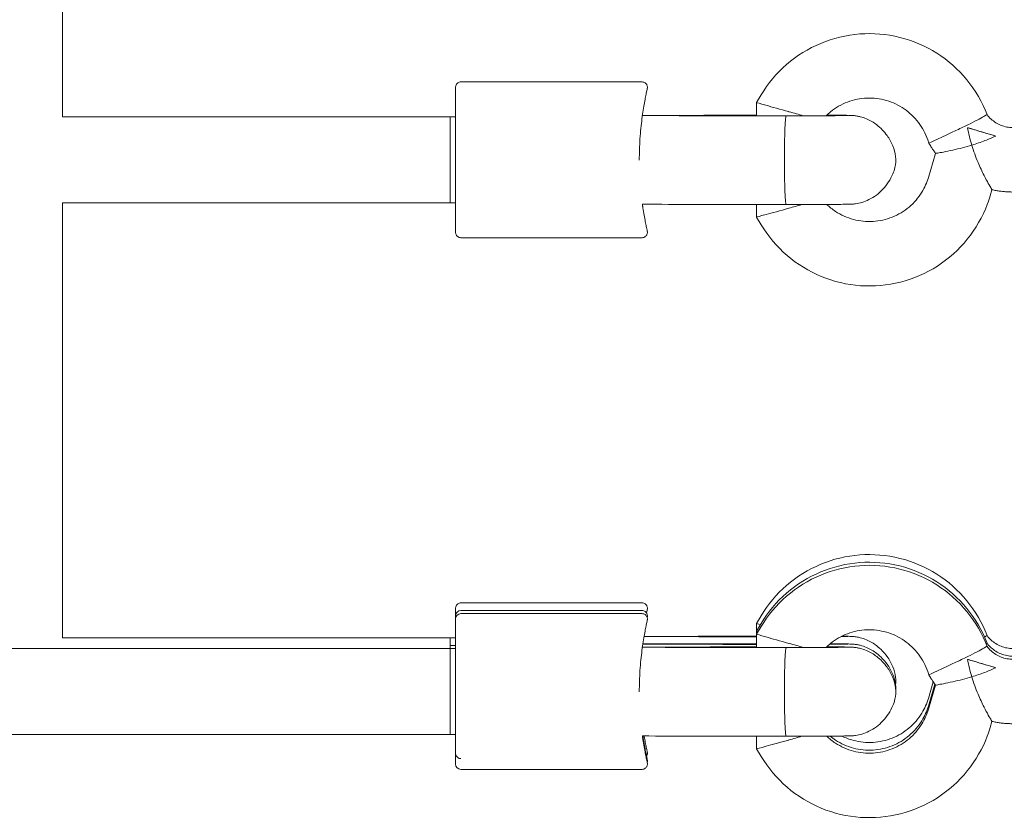
# Model space of a CAD drawing. Units: millimetres. Extents: x 944598 to 954121, y 370030 to 375647.
# Drawn here: x 951531 to 951714, y 371660 to 371809 of the extents above; entities that cross this region are included whole.
import ezdxf

# ---------------------------------------------------------------- set-up
doc = ezdxf.new("R2010")
doc.units = ezdxf.units.MM
doc.layers.add('AGROPAC_Konstruktion', color=1, linetype='Continuous', lineweight=0)

msp = doc.modelspace()

# ---------------------------------------------------------------- linework, layer by layer
at = {"layer": 'AGROPAC_Konstruktion'}
for p, q in [((951538.76, 371871.99), (951538.76, 371790.99)), ((951612.95, 371797.49), (951646.69, 371797.49)), ((951668.87, 371795.08), (951668.02, 371793.65)), ((951668.02, 371793.65), (951668.02, 371791.19)), ((951538.76, 371790.99), (951610.95, 371790.99)), ((951610.95, 371790.99), (951610.95, 371774.99)), ((951610.95, 371790.99), (951611.95, 371790.99)), ((951611.95, 371790.99), (951611.95, 371774.99)), ((951611.95, 371790.99), (951611.95, 371774.99)), ((951646.76, 371791.26), (951656.05, 371791.26)), ((951699.89, 371786.72), (951700.11, 371786.08)), ((951700.46, 371785.5), (951700.11, 371786.08)), ((951700.03, 371779.71), (951701.36, 371784.19)), ((951711.53, 371776.28), (951711.87, 371777.42)), ((951538.76, 371774.99), (951538.76, 371693.99)), ((951538.76, 371774.99), (951610.95, 371774.99)), ((951610.95, 371774.99), (951611.95, 371774.99)), ((951668.02, 371774.67), (951668.02, 371772.33)), ((951668.87, 371770.91), (951668.02, 371772.33)), ((951612.95, 371768.49), (951646.69, 371768.49)), ((951612.95, 371700.49), (951646.69, 371700.49)), ((951612.95, 371699.07), (951646.69, 371699.07)), ((951611.95, 371693.99), (951611.95, 371698.07)), ((951611.95, 371697.49), (951611.95, 371698.07)), ((951611.95, 371670.49), (951611.95, 371697.49)), ((951612.95, 371698.49), (951646.69, 371698.49)), ((951668.87, 371698.08), (951668.02, 371696.65)), ((951668.02, 371696.65), (951668.02, 371695.23)), ((951668.87, 371696.65), (951668.02, 371695.23)), ((951668.87, 371696.08), (951668.02, 371694.65)), ((951538.76, 371693.99), (951610.95, 371693.99)), ((951610.95, 371693.99), (951610.95, 371692.57)), ((951610.95, 371693.99), (951611.95, 371693.99)), ((951647.07, 371694.26), (951656.05, 371694.26)), ((951668.02, 371695.23), (951668.02, 371694.65)), ((951668.02, 371694.65), (951668.02, 371692.19)), ((951378.76, 371691.99), (951610.95, 371691.99)), ((951610.95, 371691.99), (951610.95, 371692.57)), ((951610.95, 371692.57), (951611.95, 371692.57)), ((951610.95, 371691.99), (951610.95, 371675.99)), ((951610.95, 371675.99), (951610.95, 371691.99)), ((951610.95, 371691.99), (951611.95, 371691.99)), ((951646.76, 371692.26), (951656.05, 371692.26)), ((951646.84, 371692.84), (951656.05, 371692.84)), ((951699.89, 371687.72), (951700.11, 371687.08)), ((951700.46, 371686.5), (951700.11, 371687.08)), ((951700.03, 371682.71), (951700.94, 371685.77)), ((951700.03, 371681.28), (951701.24, 371685.35)), ((951700.03, 371680.71), (951701.36, 371685.19)), ((951711.53, 371677.28), (951711.87, 371678.42)), ((951158.76, 371675.99), (951610.95, 371675.99)), ((951610.95, 371675.99), (951611.95, 371675.99)), ((951668.02, 371675.67), (951668.02, 371673.33)), ((951668.87, 371671.91), (951668.02, 371673.33)), ((951612.95, 371669.49), (951646.69, 371669.49))]:
    msp.add_line(p, q, dxfattribs=at)
for centre, start, end in [((951612.95, 371698.07), 90, 180), ((951612.95, 371697.49), 90, 180), ((951612.95, 371670.49), 180, 270)]:
    msp.add_arc(centre, 1, start, end, dxfattribs=at)
for centre, major_axis, ratio, start_param, end_param in [((951674.02, 371791.99), (-6, 1.66), 0.005352, 6.281703, 7.855465), ((951656.07, 371781.26), (-0.02, 10), 0.306017, 6.277509, 6.282654), ((951656.07, 371781.26), (-0.02, 10), 0.306017, 6.174247, 6.277509), ((951708.92, 371788.53), (-5.75, 1.72), 0.005522, 1.291717, 2.259795), ((951705.56, 371788.67), (5.46, 2.59), 0.005175, 3.141008, 4.709936), ((951674.02, 371773.99), (-6, -1.66), 0.005353, 6.281703, 7.8525), ((951674.02, 371694.99), (-6, 1.66), 0.005352, 6.281703, 6.781315), ((951656.07, 371684.26), (-0.02, 10), 0.306017, 6.277509, 6.282654), ((951656.07, 371684.26), (-0.02, 10), 0.306017, 6.174247, 6.277509), ((951674.02, 371693.57), (-6, 1.66), 0.005352, 6.281703, 6.596913), ((951674.02, 371692.99), (-6, 1.66), 0.005352, 6.281703, 7.855464), ((951656.07, 371682.84), (-0.02, 10), 0.306016, 6.277509, 6.282654), ((951656.07, 371682.26), (-0.02, 10), 0.306016, 6.277509, 6.282654), ((951656.07, 371682.84), (-0.02, 10), 0.306016, 6.174247, 6.277509), ((951656.07, 371682.26), (-0.02, 10), 0.306016, 6.174247, 6.277509), ((951708.92, 371689.53), (-5.75, 1.72), 0.005522, 1.291716, 2.259794), ((951705.56, 371689.67), (5.46, 2.59), 0.005174, 3.141008, 4.709935), ((951674.02, 371674.99), (-6, -1.66), 0.005352, 6.281703, 7.852499)]:
    msp.add_ellipse(centre, major_axis=major_axis, ratio=ratio, start_param=start_param, end_param=end_param, dxfattribs=at)
for points, knots in [([(951710.95, 371791.4), (951710.05, 371793.74), (951708.78, 371795.94), (951705.6, 371799.82), (951703.7, 371801.5), (951699.47, 371804.18), (951697.14, 371805.18), (951692.27, 371806.39), (951689.75, 371806.61), (951684.75, 371806.23), (951682.28, 371805.64), (951677.65, 371803.71), (951675.5, 371802.37), (951671.74, 371799.11), (951670.14, 371797.19), (951668.87, 371795.08)], [1.936977, 1.936977, 1.936977, 1.936977, 2.256975, 2.256975, 2.576974, 2.576974, 2.896975, 2.896975, 3.216977, 3.216977, 3.53698, 3.53698, 3.856981, 3.856981, 4.171969, 4.171969, 4.171969, 4.171969]), ([(951611.95, 371790.99), (951611.95, 371791.55), (951611.95, 371792.07), (951611.95, 371793.56), (951611.95, 371794.42), (951611.95, 371795.71), (951611.95, 371796.15), (951611.95, 371796.4), (951611.95, 371796.44), (951611.95, 371796.47), (951611.95, 371796.48), (951611.95, 371796.49), (951611.95, 371796.49), (951611.95, 371796.49), (951611.95, 371796.49), (951611.95, 371796.49), (951611.95, 371796.49), (951611.95, 371796.49), (951611.95, 371796.49), (951611.95, 371796.49), (951611.95, 371796.49), (951611.95, 371796.5), (951611.95, 371796.5), (951611.95, 371796.5), (951611.95, 371796.5), (951611.95, 371796.51), (951611.95, 371796.51), (951611.95, 371796.52), (951611.95, 371796.53), (951611.95, 371796.56), (951611.96, 371796.58), (951611.97, 371796.66), (951611.98, 371796.72), (951612.03, 371796.89), (951612.08, 371796.99), (951612.2, 371797.16), (951612.28, 371797.24), (951612.45, 371797.36), (951612.55, 371797.41), (951612.75, 371797.48), (951612.85, 371797.49), (951612.95, 371797.49)], [3.121024, 3.121024, 3.121024, 3.121024, 3.326219, 3.326219, 3.756378, 3.756378, 4.186538, 4.186538, 4.290577, 4.290577, 4.338984, 4.338984, 4.361423, 4.361423, 4.378251, 4.378251, 4.37983, 4.37983, 4.380146, 4.380146, 4.380347, 4.380347, 4.38055, 4.38055, 4.380961, 4.380961, 4.382574, 4.382574, 4.384664, 4.384664, 4.390935, 4.390935, 4.409824, 4.409824, 4.442053, 4.442053, 4.473903, 4.473903, 4.505767, 4.505767, 4.536604, 4.536604, 4.536604, 4.536604]), ([(951646.69, 371797.49), (951646.79, 371797.49), (951646.91, 371797.47), (951647.11, 371797.4), (951647.2, 371797.35), (951647.36, 371797.24), (951647.43, 371797.17), (951647.54, 371797.02), (951647.58, 371796.95), (951647.64, 371796.8), (951647.66, 371796.74), (951647.69, 371796.59), (951647.69, 371796.55), (951647.69, 371796.47), (951647.69, 371796.44), (951647.68, 371796.41), (951647.68, 371796.39), (951647.68, 371796.37), (951647.68, 371796.36), (951647.68, 371796.34), (951647.67, 371796.33), (951647.67, 371796.31), (951647.67, 371796.3), (951647.66, 371796.23), (951647.65, 371796.19), (951647.6, 371795.97), (951647.56, 371795.79), (951647.47, 371795.35), (951647.41, 371795.07), (951647.28, 371794.42), (951647.21, 371794.04), (951647.06, 371793.21), (951646.98, 371792.75), (951646.82, 371791.75), (951646.75, 371791.21), (951646.6, 371790.07), (951646.53, 371789.47), (951646.41, 371788.22), (951646.35, 371787.57), (951646.26, 371786.25), (951646.23, 371785.59), (951646.19, 371784.26), (951646.17, 371783.58), (951646.17, 371782.9)], [12.678743, 12.678743, 12.678743, 12.678743, 12.679305, 12.679305, 12.679845, 12.679845, 12.68048, 12.68048, 12.681367, 12.681367, 12.682857, 12.682857, 12.685799, 12.685799, 12.68972, 12.68972, 12.693431, 12.693431, 12.69826, 12.69826, 12.706734, 12.706734, 12.729448, 12.729448, 12.905246, 12.905246, 13.117564, 13.117564, 13.329881, 13.329881, 13.542199, 13.542199, 13.754516, 13.754516, 13.966834, 13.966834, 14.179151, 14.179151, 14.391469, 14.391469, 14.596693, 14.596693, 14.801917, 14.801917, 14.801917, 14.801917]), ([(951699.89, 371786.72), (951699.49, 371787.88), (951698.91, 371788.97), (951697.42, 371790.93), (951696.52, 371791.78), (951694.5, 371793.17), (951693.38, 371793.7), (951691.02, 371794.37), (951689.79, 371794.52), (951687.34, 371794.43), (951686.12, 371794.18), (951683.82, 371793.32), (951682.75, 371792.7), (951681.51, 371791.7), (951681.23, 371791.46), (951680.97, 371791.2)], [1.901094, 1.901094, 1.901094, 1.901094, 2.221099, 2.221099, 2.541101, 2.541101, 2.861099, 2.861099, 3.181093, 3.181093, 3.501086, 3.501086, 3.82108, 3.82108, 3.917089, 3.917089, 3.917089, 3.917089]), ([(951646.75, 371791.23), (951651.13, 371791.21), (951655.92, 371791.2), (951664.97, 371791.19), (951669.27, 371791.19), (951673.54, 371791.19)], [0.177486, 0.177486, 0.177486, 0.177486, 1.687446, 1.687446, 2.966666, 2.966666, 2.966666, 2.966666]), ([(951656.05, 371791.26), (951658.84, 371791.28), (951662.08, 371791.29), (951666.33, 371791.3), (951667.17, 371791.3), (951668.02, 371791.3)], [0.000314, 0.000314, 0.000314, 0.000314, 1.113312, 1.113312, 1.380466, 1.380466, 1.380466, 1.380466]), ([(951673.54, 371791.19), (951673.53, 371791.19), (951673.52, 371791.17), (951673.47, 371791.05), (951673.43, 371790.76), (951673.36, 371789.81), (951673.32, 371789.13), (951673.26, 371787.48), (951673.24, 371786.52), (951673.22, 371785.5)], [0.225389, 0.225389, 0.225389, 0.225389, 0.295464, 0.295464, 0.596733, 0.596733, 0.92742, 0.92742, 1.261332, 1.261332, 1.261332, 1.261332]), ([(951673.54, 371791.19), (951674.67, 371791.19), (951675.84, 371791.19), (951678.05, 371791.19), (951679.13, 371791.19), (951681.06, 371791.2), (951681.95, 371791.2), (951683.42, 371791.21), (951684.03, 371791.22), (951684.65, 371791.23), (951684.81, 371791.23), (951684.98, 371791.23), (951685.03, 371791.23), (951685.03, 371791.23)], [0, 0, 0, 0, 0.342333, 0.342333, 0.678509, 0.678509, 1.014277, 1.014277, 1.347435, 1.347435, 1.505674, 1.505674, 1.609843, 1.609843, 1.609843, 1.609843]), ([(951674.02, 371791.96), (951674.03, 371791.95), (951674.05, 371791.95), (951674.52, 371791.82), (951674.98, 371791.69), (951675.86, 371791.43), (951676.27, 371791.31), (951676.68, 371791.19), (951676.68, 371791.19), (951676.69, 371791.19)], [-1.9290802, -1.9290802, -1.9290802, -1.9290802, -1.9244491, -1.9244491, -1.7810301, -1.7810301, -1.6431751, -1.6431751, -1.6414036, -1.6414036, -1.6414036, -1.6414036]), ([(951681.07, 371791.3), (951681.77, 371791.29), (951682.42, 371791.29), (951683.73, 371791.28), (951684.34, 371791.28), (951685.03, 371791.27), (951685.23, 371791.26), (951685.54, 371791.25), (951685.65, 371791.25), (951685.93, 371791.23), (951685.99, 371791.23), (951686.15, 371791.22), (951686.27, 371791.21), (951686.5, 371791.18), (951686.62, 371791.16), (951686.93, 371791.1), (951687.13, 371791.06), (951687.72, 371790.91), (951688.11, 371790.78), (951689.18, 371790.33), (951689.83, 371789.95), (951691.14, 371788.93), (951691.79, 371788.26), (951692.75, 371786.92), (951693.12, 371786.28), (951693.41, 371785.6)], [1.117315, 1.117315, 1.117315, 1.117315, 1.375883, 1.375883, 1.721666, 1.721666, 1.902414, 1.902414, 2.037952, 2.037952, 2.065992, 2.065992, 2.107906, 2.107906, 2.145052, 2.145052, 2.206159, 2.206159, 2.329922, 2.329922, 2.553408, 2.553408, 2.827653, 2.827653, 3.047551, 3.047551, 3.047551, 3.047551]), ([(951710.95, 371791.4), (951710.95, 371791.4), (951710.95, 371791.4), (951710.95, 371791.4), (951710.82, 371791.32), (951710.31, 371791.04), (951709.93, 371790.83), (951708.98, 371790.33), (951708.42, 371790.03), (951707.44, 371789.54), (951707.09, 371789.37), (951706.36, 371789.01), (951706, 371788.84), (951705.6, 371788.65), (951705.58, 371788.64), (951705.56, 371788.63)], [0.9401766, 0.9401766, 0.9401766, 0.9401766, 0.9414144, 0.9414144, 1.1729703, 1.1729703, 1.4034021, 1.4034021, 1.6351389, 1.6351389, 1.7598692, 1.7598692, 1.8828287, 1.8828287, 1.8897726, 1.8897726, 1.8897726, 1.8897726]), ([(951715.76, 371788.99), (951715.39, 371788.99), (951715.02, 371789.03), (951714.28, 371789.16), (951713.93, 371789.27), (951713.23, 371789.54), (951712.9, 371789.7), (951712.27, 371790.1), (951711.97, 371790.32), (951711.42, 371790.83), (951711.17, 371791.11), (951710.95, 371791.4)], [6.2831853, 6.2831853, 6.2831853, 6.2831853, 6.4691297, 6.4691297, 6.6550742, 6.6550742, 6.8410186, 6.8410186, 7.026963, 7.026963, 7.2129005, 7.2129005, 7.2129005, 7.2129005]), ([(951708.1, 371785.72), (951708.09, 371785.73), (951708.09, 371785.73), (951707.77, 371786.81), (951707.51, 371787.89), (951707.33, 371788.97)], [-0.66057, -0.66057, -0.66057, -0.66057, -0.659188, -0.659188, -0.3314368, -0.3314368, -0.3314368, -0.3314368]), ([(951707.33, 371788.97), (951707.55, 371788.91), (951707.76, 371788.85), (951708.82, 371788.53), (951709.74, 371788.26), (951711.31, 371787.79), (951711.95, 371787.6), (951712.57, 371787.42)], [-0.6132773, -0.6132773, -0.6132773, -0.6132773, -0.5490179, -0.5490179, -0.274509, -0.274509, -0.0879588, -0.0879588, -0.0879588, -0.0879588]), ([(951712.57, 371787.42), (951711.98, 371787.13), (951711.3, 371786.84), (951709.78, 371786.26), (951708.95, 371785.98), (951708.11, 371785.73), (951708.1, 371785.73), (951708.1, 371785.72)], [-0.5094307, -0.5094307, -0.5094307, -0.5094307, -0.2623075, -0.2623075, 0, 0, 0.0019138, 0.0019138, 0.0019138, 0.0019138]), ([(951673.22, 371785.5), (951673.21, 371784.74), (951673.2, 371783.93), (951673.2, 371782.62), (951673.2, 371782.13), (951673.21, 371781.18), (951673.21, 371780.71), (951673.22, 371780.27)], [0, 0, 0, 0, 0.2464444, 0.2464444, 0.3920056, 0.3920056, 0.5375612, 0.5375612, 0.5375612, 0.5375612]), ([(951693.41, 371785.6), (951693.68, 371784.98), (951693.85, 371784.3), (951693.98, 371782.93), (951693.94, 371782.22), (951693.7, 371781.14), (951693.57, 371780.75), (951693.41, 371780.38)], [0, 0, 0, 0, 0.2053044, 0.2053044, 0.4131095, 0.4131095, 0.5356365, 0.5356365, 0.5356365, 0.5356365]), ([(951701.36, 371784.19), (951701.3, 371784.27), (951701.24, 371784.36), (951701.11, 371784.53), (951701.05, 371784.61), (951700.93, 371784.79), (951700.87, 371784.88), (951700.75, 371785.05), (951700.69, 371785.14), (951700.58, 371785.32), (951700.52, 371785.41), (951700.46, 371785.5)], [0.92682388, 0.92682388, 0.92682388, 0.92682388, 0.94455322, 0.94455322, 0.96228256, 0.96228256, 0.98001191, 0.98001191, 0.99774125, 0.99774125, 1.01547059, 1.01547059, 1.01547059, 1.01547059]), ([(951701.36, 371784.19), (951701.37, 371784.18), (951701.5, 371784.2), (951702.01, 371784.29), (951702.38, 371784.35), (951703.34, 371784.54), (951703.94, 371784.66), (951705.16, 371784.94), (951705.77, 371785.08), (951706.95, 371785.39), (951707.52, 371785.55), (951708.08, 371785.72), (951708.09, 371785.72), (951708.1, 371785.72)], [-1.019267, -1.019267, -1.019267, -1.019267, -0.812081, -0.812081, -0.601271, -0.601271, -0.375665, -0.375665, -0.175443, -0.175443, 0, 0, 0.001917, 0.001917, 0.001917, 0.001917]), ([(951708.1, 371785.72), (951708.1, 371785.72), (951708.1, 371785.71), (951708.43, 371784.61), (951708.84, 371783.52), (951709.63, 371781.64), (951710.02, 371780.82), (951710.68, 371779.53), (951710.95, 371779.02), (951711.42, 371778.18), (951711.61, 371777.85), (951711.82, 371777.5), (951711.87, 371777.42), (951711.87, 371777.42)], [-2.455212, -2.455212, -2.455212, -2.455212, -2.453792, -2.453792, -2.107758, -2.107758, -1.8196, -1.8196, -1.600891, -1.600891, -1.387637, -1.387637, -1.230329, -1.230329, -1.230329, -1.230329]), ([(951673.22, 371780.27), (951673.24, 371779.06), (951673.27, 371777.96), (951673.34, 371776.25), (951673.38, 371775.61), (951673.45, 371774.91), (951673.48, 371774.73), (951673.52, 371774.68), (951673.53, 371774.67), (951673.53, 371774.67)], [0, 0, 0, 0, 0.396398, 0.396398, 0.745887, 0.745887, 0.993388, 0.993388, 1.036208, 1.036208, 1.036208, 1.036208]), ([(951693.41, 371780.38), (951692.95, 371779.33), (951692.32, 371778.34), (951690.8, 371776.72), (951689.92, 371776.05), (951688.54, 371775.37), (951688.1, 371775.19), (951687.26, 371774.94), (951686.84, 371774.85), (951686.39, 371774.79), (951686.31, 371774.78), (951686.12, 371774.76), (951686.01, 371774.75), (951685.86, 371774.74), (951685.8, 371774.74), (951685.67, 371774.73), (951685.61, 371774.73), (951685.36, 371774.72), (951685.19, 371774.72), (951684.64, 371774.71), (951684.21, 371774.7), (951682.97, 371774.69), (951682.05, 371774.69), (951680.06, 371774.68), (951679, 371774.68), (951676.79, 371774.67), (951675.63, 371774.67), (951674.17, 371774.67), (951673.85, 371774.67), (951673.53, 371774.67)], [0, 0, 0, 0, 0.343073, 0.343073, 0.664772, 0.664772, 0.805781, 0.805781, 0.929288, 0.929288, 0.954848, 0.954848, 0.9991, 0.9991, 1.035561, 1.035561, 1.09644, 1.09644, 1.278667, 1.278667, 1.553625, 1.553625, 1.936712, 1.936712, 2.283925, 2.283925, 2.62699, 2.62699, 2.722521, 2.722521, 2.722521, 2.722521]), ([(951681.08, 371774.68), (951681.58, 371774.2), (951682.13, 371773.76), (951683.75, 371772.71), (951684.88, 371772.2), (951687.25, 371771.57), (951688.49, 371771.45), (951690.93, 371771.59), (951692.14, 371771.87), (951694.42, 371772.78), (951695.49, 371773.41), (951697.36, 371774.99), (951698.17, 371775.94), (951699.33, 371777.83), (951699.74, 371778.75), (951700.03, 371779.71)], [5.520424, 5.520424, 5.520424, 5.520424, 5.703558, 5.703558, 6.023556, 6.023556, 6.34355, 6.34355, 6.663543, 6.663543, 6.983538, 6.983538, 7.303536, 7.303536, 7.564108, 7.564108, 7.564108, 7.564108]), ([(951668.87, 371770.91), (951670.16, 371768.76), (951671.8, 371766.82), (951675.6, 371763.55), (951677.76, 371762.22), (951682.39, 371760.31), (951684.86, 371759.73), (951689.86, 371759.38), (951692.39, 371759.61), (951697.25, 371760.85), (951699.58, 371761.86), (951703.8, 371764.56), (951705.69, 371766.25), (951708.84, 371770.15), (951710.11, 371772.35), (951711.19, 371775.21), (951711.37, 371775.74), (951711.53, 371776.28)], [5.252808, 5.252808, 5.252808, 5.252808, 5.572807, 5.572807, 5.892808, 5.892808, 6.212809, 6.212809, 6.532812, 6.532812, 6.852814, 6.852814, 7.172815, 7.172815, 7.492814, 7.492814, 7.564108, 7.564108, 7.564108, 7.564108]), ([(951715.76, 371776.99), (951715.5, 371776.99), (951715.24, 371777), (951714.71, 371777.02), (951714.45, 371777.04), (951713.93, 371777.08), (951713.67, 371777.11), (951713.15, 371777.18), (951712.9, 371777.22), (951712.38, 371777.31), (951712.12, 371777.36), (951711.87, 371777.42)], [6.2831853, 6.2831853, 6.2831853, 6.2831853, 6.3267647, 6.3267647, 6.3703441, 6.3703441, 6.4139235, 6.4139235, 6.4575029, 6.4575029, 6.5010823, 6.5010823, 6.5010823, 6.5010823]), ([(951612.95, 371768.49), (951612.84, 371768.49), (951612.74, 371768.51), (951612.53, 371768.58), (951612.44, 371768.63), (951612.27, 371768.76), (951612.19, 371768.84), (951612.07, 371769.01), (951612.02, 371769.11), (951611.98, 371769.26), (951611.97, 371769.31), (951611.96, 371769.39), (951611.96, 371769.42), (951611.95, 371769.45), (951611.95, 371769.46), (951611.95, 371769.48), (951611.95, 371769.48), (951611.95, 371769.49), (951611.95, 371769.49), (951611.95, 371769.49), (951611.95, 371769.49), (951611.95, 371769.49), (951611.95, 371769.49), (951611.95, 371769.49), (951611.95, 371769.49), (951611.95, 371769.49), (951611.95, 371769.49), (951611.95, 371769.49), (951611.95, 371769.49), (951611.95, 371769.49), (951611.95, 371769.49), (951611.95, 371769.5), (951611.95, 371769.5), (951611.95, 371769.53), (951611.95, 371769.57), (951611.95, 371769.82), (951611.95, 371770.21), (951611.95, 371771.37), (951611.95, 371772.2), (951611.95, 371773.74), (951611.95, 371774.34), (951611.95, 371774.99)], [0, 0, 0, 0, 0.03243, 0.03243, 0.064273, 0.064273, 0.096137, 0.096137, 0.128001, 0.128001, 0.143778, 0.143778, 0.151751, 0.151751, 0.154739, 0.154739, 0.155864, 0.155864, 0.156065, 0.156065, 0.156268, 0.156268, 0.15647, 0.15647, 0.157285, 0.157285, 0.158886, 0.158886, 0.163686, 0.163686, 0.178087, 0.178087, 0.221293, 0.221293, 0.351045, 0.351045, 0.744036, 0.744036, 1.175466, 1.175466, 1.415749, 1.415749, 1.415749, 1.415749]), ([(951646.69, 371768.49), (951646.79, 371768.49), (951646.91, 371768.51), (951647.11, 371768.58), (951647.2, 371768.63), (951647.36, 371768.75), (951647.43, 371768.82), (951647.54, 371768.96), (951647.58, 371769.03), (951647.64, 371769.18), (951647.66, 371769.25), (951647.69, 371769.39), (951647.69, 371769.44), (951647.69, 371769.52), (951647.69, 371769.54), (951647.68, 371769.58), (951647.68, 371769.59), (951647.68, 371769.61), (951647.68, 371769.62), (951647.68, 371769.64), (951647.67, 371769.65), (951647.67, 371769.67), (951647.67, 371769.68), (951647.66, 371769.75), (951647.65, 371769.8), (951647.6, 371770.02), (951647.56, 371770.19), (951647.47, 371770.64), (951647.41, 371770.91), (951647.28, 371771.56), (951647.21, 371771.94), (951647.06, 371772.78), (951646.98, 371773.24), (951646.85, 371774.04), (951646.8, 371774.37), (951646.76, 371774.71)], [8.450105, 8.450105, 8.450105, 8.450105, 8.45067, 8.45067, 8.451213, 8.451213, 8.45185, 8.45185, 8.452742, 8.452742, 8.454239, 8.454239, 8.457197, 8.457197, 8.461144, 8.461144, 8.464878, 8.464878, 8.469733, 8.469733, 8.478249, 8.478249, 8.501057, 8.501057, 8.677056, 8.677056, 8.889184, 8.889184, 9.101311, 9.101311, 9.313438, 9.313438, 9.525566, 9.525566, 9.658593, 9.658593, 9.658593, 9.658593]), ([(951673.53, 371774.67), (951667.88, 371774.67), (951662.15, 371774.68), (951653.29, 371774.69), (951649.92, 371774.7), (951646.75, 371774.71)], [0, 0, 0, 0, 1.694924, 1.694924, 2.788429, 2.788429, 2.788429, 2.788429]), ([(951646.82, 371774.2), (951646.81, 371774.24), (951646.8, 371774.3), (951646.78, 371774.47), (951646.76, 371774.58), (951646.75, 371774.71)], [0.0921213, 0.0921213, 0.0921213, 0.0921213, 0.1848806, 0.1848806, 0.2813823, 0.2813823, 0.2813823, 0.2813823]), ([(951674.02, 371773.96), (951674.03, 371773.96), (951674.04, 371773.97), (951674.87, 371774.2), (951675.68, 371774.43), (951676.44, 371774.66), (951676.46, 371774.67), (951676.48, 371774.67)], [-0.0045468, -0.0045468, -0.0045468, -0.0045468, 0, 0, 0.2531594, 0.2531594, 0.2603494, 0.2603494, 0.2603494, 0.2603494]), ([(951710.95, 371694.4), (951710.05, 371696.74), (951708.78, 371698.94), (951705.6, 371702.82), (951703.7, 371704.5), (951699.47, 371707.18), (951697.14, 371708.18), (951692.27, 371709.39), (951689.75, 371709.61), (951684.75, 371709.23), (951682.28, 371708.64), (951677.65, 371706.71), (951675.5, 371705.37), (951671.74, 371702.11), (951670.14, 371700.19), (951668.87, 371698.08)], [1.936977, 1.936977, 1.936977, 1.936977, 2.256975, 2.256975, 2.576974, 2.576974, 2.896975, 2.896975, 3.216977, 3.216977, 3.53698, 3.53698, 3.856981, 3.856981, 4.171969, 4.171969, 4.171969, 4.171969]), ([(951710.95, 371692.98), (951710.05, 371695.32), (951708.78, 371697.51), (951705.6, 371701.39), (951703.7, 371703.07), (951699.47, 371705.75), (951697.14, 371706.75), (951692.27, 371707.97), (951689.75, 371708.18), (951684.75, 371707.8), (951682.28, 371707.21), (951677.65, 371705.28), (951675.5, 371703.94), (951671.74, 371700.68), (951670.14, 371698.77), (951668.87, 371696.65)], [1.936977, 1.936977, 1.936977, 1.936977, 2.256975, 2.256975, 2.576974, 2.576974, 2.896975, 2.896975, 3.216977, 3.216977, 3.53698, 3.53698, 3.856981, 3.856981, 4.171969, 4.171969, 4.171969, 4.171969]), ([(951710.95, 371692.4), (951710.05, 371694.74), (951708.78, 371696.94), (951705.6, 371700.82), (951703.7, 371702.5), (951699.47, 371705.18), (951697.14, 371706.18), (951692.27, 371707.39), (951689.75, 371707.61), (951684.75, 371707.23), (951682.28, 371706.64), (951677.65, 371704.71), (951675.5, 371703.37), (951671.74, 371700.11), (951670.14, 371698.19), (951668.87, 371696.08)], [1.936977, 1.936977, 1.936977, 1.936977, 2.256975, 2.256975, 2.576974, 2.576974, 2.896975, 2.896975, 3.216977, 3.216977, 3.53698, 3.53698, 3.856981, 3.856981, 4.171969, 4.171969, 4.171969, 4.171969]), ([(951611.95, 371693.99), (951611.95, 371694.55), (951611.95, 371695.07), (951611.95, 371696.56), (951611.95, 371697.42), (951611.95, 371698.71), (951611.95, 371699.15), (951611.95, 371699.4), (951611.95, 371699.44), (951611.95, 371699.47), (951611.95, 371699.48), (951611.95, 371699.49), (951611.95, 371699.49), (951611.95, 371699.49), (951611.95, 371699.49), (951611.95, 371699.49), (951611.95, 371699.49), (951611.95, 371699.49), (951611.95, 371699.49), (951611.95, 371699.49), (951611.95, 371699.49), (951611.95, 371699.5), (951611.95, 371699.5), (951611.95, 371699.5), (951611.95, 371699.5), (951611.95, 371699.51), (951611.95, 371699.51), (951611.95, 371699.52), (951611.95, 371699.53), (951611.95, 371699.56), (951611.96, 371699.58), (951611.97, 371699.66), (951611.98, 371699.72), (951612.03, 371699.89), (951612.08, 371699.99), (951612.2, 371700.16), (951612.28, 371700.24), (951612.45, 371700.36), (951612.55, 371700.41), (951612.75, 371700.48), (951612.85, 371700.49), (951612.95, 371700.49)], [3.121024, 3.121024, 3.121024, 3.121024, 3.326219, 3.326219, 3.756378, 3.756378, 4.186538, 4.186538, 4.290577, 4.290577, 4.338984, 4.338984, 4.361423, 4.361423, 4.378251, 4.378251, 4.37983, 4.37983, 4.380146, 4.380146, 4.380347, 4.380347, 4.38055, 4.38055, 4.380961, 4.380961, 4.382574, 4.382574, 4.384664, 4.384664, 4.390935, 4.390935, 4.409824, 4.409824, 4.442053, 4.442053, 4.473903, 4.473903, 4.505767, 4.505767, 4.536604, 4.536604, 4.536604, 4.536604]), ([(951646.69, 371700.49), (951646.79, 371700.49), (951646.91, 371700.47), (951647.11, 371700.4), (951647.2, 371700.35), (951647.36, 371700.24), (951647.43, 371700.17), (951647.54, 371700.02), (951647.58, 371699.95), (951647.64, 371699.8), (951647.66, 371699.74), (951647.69, 371699.59), (951647.69, 371699.55), (951647.69, 371699.47), (951647.69, 371699.44), (951647.68, 371699.41), (951647.68, 371699.39), (951647.68, 371699.37), (951647.68, 371699.36), (951647.68, 371699.34), (951647.67, 371699.33), (951647.67, 371699.31), (951647.67, 371699.3), (951647.66, 371699.23), (951647.65, 371699.19), (951647.6, 371698.98), (951647.57, 371698.82), (951647.52, 371698.62)], [12.678743, 12.678743, 12.678743, 12.678743, 12.6793047, 12.6793047, 12.6798453, 12.6798453, 12.6804797, 12.6804797, 12.6813668, 12.6813668, 12.6828568, 12.6828568, 12.6857986, 12.6857986, 12.6897199, 12.6897199, 12.6934312, 12.6934312, 12.69826, 12.69826, 12.7067341, 12.7067341, 12.7294483, 12.7294483, 12.9052464, 12.9052464, 13.102887, 13.102887, 13.102887, 13.102887]), ([(951646.69, 371699.07), (951646.79, 371699.07), (951646.91, 371699.05), (951647.11, 371698.98), (951647.2, 371698.93), (951647.36, 371698.81), (951647.43, 371698.74), (951647.54, 371698.6), (951647.58, 371698.53), (951647.64, 371698.37), (951647.66, 371698.31), (951647.69, 371698.17), (951647.69, 371698.12), (951647.69, 371698.04), (951647.69, 371698.02), (951647.68, 371697.98), (951647.68, 371697.97), (951647.68, 371697.95), (951647.68, 371697.94), (951647.68, 371697.92), (951647.67, 371697.91), (951647.67, 371697.88), (951647.67, 371697.88), (951647.66, 371697.84), (951647.66, 371697.81), (951647.65, 371697.77)], [12.678743, 12.678743, 12.678743, 12.678743, 12.6793042, 12.6793042, 12.6798443, 12.6798443, 12.6804782, 12.6804782, 12.6813645, 12.6813645, 12.6828533, 12.6828533, 12.6857929, 12.6857929, 12.6897131, 12.6897131, 12.6934225, 12.6934225, 12.698248, 12.698248, 12.7067148, 12.7067148, 12.7294016, 12.7294016, 12.82496, 12.82496, 12.82496, 12.82496]), ([(951646.69, 371698.49), (951646.79, 371698.49), (951646.91, 371698.47), (951647.11, 371698.4), (951647.2, 371698.35), (951647.36, 371698.24), (951647.43, 371698.17), (951647.54, 371698.02), (951647.58, 371697.95), (951647.64, 371697.8), (951647.66, 371697.74), (951647.69, 371697.59), (951647.69, 371697.55), (951647.69, 371697.47), (951647.69, 371697.44), (951647.68, 371697.41), (951647.68, 371697.39), (951647.68, 371697.37), (951647.68, 371697.36), (951647.68, 371697.34), (951647.67, 371697.33), (951647.67, 371697.31), (951647.67, 371697.3), (951647.66, 371697.23), (951647.65, 371697.19), (951647.6, 371696.97), (951647.56, 371696.8), (951647.47, 371696.35), (951647.41, 371696.07), (951647.28, 371695.42), (951647.21, 371695.04), (951647.06, 371694.21), (951646.98, 371693.76), (951646.82, 371692.76), (951646.75, 371692.22), (951646.6, 371691.08), (951646.53, 371690.49), (951646.41, 371689.23), (951646.35, 371688.58), (951646.26, 371687.26), (951646.23, 371686.6), (951646.19, 371685.27), (951646.17, 371684.59), (951646.17, 371683.91)], [12.678743, 12.678743, 12.678743, 12.678743, 12.679304, 12.679304, 12.679844, 12.679844, 12.680478, 12.680478, 12.681364, 12.681364, 12.682853, 12.682853, 12.685793, 12.685793, 12.689713, 12.689713, 12.693423, 12.693423, 12.698248, 12.698248, 12.706715, 12.706715, 12.729402, 12.729402, 12.90473, 12.90473, 13.116928, 13.116928, 13.329126, 13.329126, 13.541324, 13.541324, 13.753522, 13.753522, 13.96572, 13.96572, 14.177917, 14.177917, 14.390115, 14.390115, 14.595418, 14.595418, 14.800721, 14.800721, 14.800721, 14.800721]), ([(951699.89, 371687.72), (951699.49, 371688.88), (951698.91, 371689.97), (951697.42, 371691.93), (951696.52, 371692.78), (951694.5, 371694.17), (951693.38, 371694.7), (951691.02, 371695.37), (951689.79, 371695.52), (951687.34, 371695.43), (951686.12, 371695.18), (951683.82, 371694.32), (951682.75, 371693.7), (951681.51, 371692.7), (951681.23, 371692.46), (951680.97, 371692.2)], [1.901094, 1.901094, 1.901094, 1.901094, 2.221099, 2.221099, 2.541101, 2.541101, 2.861099, 2.861099, 3.181093, 3.181093, 3.501086, 3.501086, 3.82108, 3.82108, 3.917089, 3.917089, 3.917089, 3.917089]), ([(951647.06, 371694.23), (951651.35, 371694.21), (951656.03, 371694.2), (951663.18, 371694.19), (951665.59, 371694.19), (951668.02, 371694.19)], [0.213233, 0.213233, 0.213233, 0.213233, 1.687446, 1.687446, 2.41519, 2.41519, 2.41519, 2.41519]), ([(951656.05, 371694.26), (951658.84, 371694.28), (951662.08, 371694.29), (951666.33, 371694.3), (951667.17, 371694.3), (951668.02, 371694.3)], [0.000314, 0.000314, 0.000314, 0.000314, 1.113312, 1.113312, 1.380466, 1.380466, 1.380466, 1.380466]), ([(951683.77, 371694.22), (951684.03, 371694.22), (951684.26, 371694.22), (951684.65, 371694.23), (951684.81, 371694.23), (951684.98, 371694.23), (951685.03, 371694.23), (951685.03, 371694.23)], [1.1961259, 1.1961259, 1.1961259, 1.1961259, 1.3474353, 1.3474353, 1.5056745, 1.5056745, 1.6098433, 1.6098433, 1.6098433, 1.6098433]), ([(951683.89, 371694.28), (951684.24, 371694.28), (951684.54, 371694.27), (951685.03, 371694.27), (951685.23, 371694.26), (951685.54, 371694.25), (951685.65, 371694.25), (951685.93, 371694.23), (951685.99, 371694.23), (951686.15, 371694.22), (951686.27, 371694.21), (951686.5, 371694.18), (951686.62, 371694.16), (951686.93, 371694.1), (951687.13, 371694.06), (951687.72, 371693.91), (951688.11, 371693.78), (951689.18, 371693.33), (951689.83, 371692.95), (951691.14, 371691.93), (951691.79, 371691.26), (951692.75, 371689.92), (951693.12, 371689.28), (951693.41, 371688.6)], [1.528949, 1.528949, 1.528949, 1.528949, 1.721666, 1.721666, 1.902414, 1.902414, 2.037952, 2.037952, 2.065992, 2.065992, 2.107906, 2.107906, 2.145052, 2.145052, 2.206159, 2.206159, 2.329922, 2.329922, 2.553408, 2.553408, 2.827653, 2.827653, 3.047551, 3.047551, 3.047551, 3.047551]), ([(951710.95, 371694.4), (951710.95, 371694.4), (951710.95, 371694.4), (951710.95, 371694.4), (951710.82, 371694.32), (951710.54, 371694.16), (951710.51, 371694.15), (951710.47, 371694.13)], [0.9401766, 0.9401766, 0.9401766, 0.9401766, 0.9414144, 0.9414144, 1.1729703, 1.1729703, 1.1984605, 1.1984605, 1.1984605, 1.1984605]), ([(951715.76, 371691.99), (951715.39, 371691.99), (951715.02, 371692.03), (951714.28, 371692.16), (951713.93, 371692.27), (951713.23, 371692.54), (951712.9, 371692.7), (951712.27, 371693.1), (951711.97, 371693.32), (951711.42, 371693.83), (951711.17, 371694.11), (951710.95, 371694.4)], [6.2831853, 6.2831853, 6.2831853, 6.2831853, 6.4691297, 6.4691297, 6.6550742, 6.6550742, 6.8410186, 6.8410186, 7.026963, 7.026963, 7.2129005, 7.2129005, 7.2129005, 7.2129005]), ([(951646.75, 371692.23), (951651.13, 371692.21), (951655.92, 371692.2), (951664.97, 371692.19), (951669.27, 371692.19), (951673.54, 371692.19)], [0.177485, 0.177485, 0.177485, 0.177485, 1.687446, 1.687446, 2.966666, 2.966666, 2.966666, 2.966666]), ([(951646.83, 371692.8), (951651.19, 371692.79), (951655.95, 371692.78), (951663.18, 371692.77), (951665.59, 371692.76), (951668.02, 371692.76)], [0.186978, 0.186978, 0.186978, 0.186978, 1.687446, 1.687446, 2.415192, 2.415192, 2.415192, 2.415192]), ([(951656.05, 371692.84), (951658.84, 371692.85), (951662.08, 371692.86), (951666.33, 371692.87), (951667.17, 371692.87), (951668.02, 371692.87)], [0.000314, 0.000314, 0.000314, 0.000314, 1.113312, 1.113312, 1.380465, 1.380465, 1.380465, 1.380465]), ([(951656.05, 371692.26), (951658.84, 371692.28), (951662.08, 371692.29), (951666.33, 371692.3), (951667.17, 371692.3), (951668.02, 371692.3)], [0.000314, 0.000314, 0.000314, 0.000314, 1.113312, 1.113312, 1.380465, 1.380465, 1.380465, 1.380465]), ([(951673.54, 371692.19), (951673.53, 371692.19), (951673.52, 371692.17), (951673.47, 371692.05), (951673.43, 371691.76), (951673.36, 371690.81), (951673.32, 371690.13), (951673.26, 371688.48), (951673.24, 371687.52), (951673.22, 371686.5)], [0.225389, 0.225389, 0.225389, 0.225389, 0.295464, 0.295464, 0.596733, 0.596733, 0.92742, 0.92742, 1.261332, 1.261332, 1.261332, 1.261332]), ([(951673.54, 371692.19), (951674.67, 371692.19), (951675.84, 371692.19), (951678.05, 371692.19), (951679.13, 371692.19), (951681.06, 371692.2), (951681.95, 371692.2), (951683.42, 371692.21), (951684.03, 371692.22), (951684.65, 371692.23), (951684.81, 371692.23), (951684.98, 371692.23), (951685.03, 371692.23), (951685.03, 371692.23)], [0, 0, 0, 0, 0.342333, 0.342333, 0.678509, 0.678509, 1.014277, 1.014277, 1.347435, 1.347435, 1.505675, 1.505675, 1.609845, 1.609845, 1.609845, 1.609845]), ([(951674.02, 371692.96), (951674.03, 371692.95), (951674.05, 371692.95), (951674.52, 371692.82), (951674.98, 371692.69), (951675.86, 371692.43), (951676.27, 371692.31), (951676.68, 371692.19), (951676.68, 371692.19), (951676.69, 371692.19)], [-1.9290802, -1.9290802, -1.9290802, -1.9290802, -1.9244491, -1.9244491, -1.7810301, -1.7810301, -1.6431751, -1.6431751, -1.6414036, -1.6414036, -1.6414036, -1.6414036]), ([(951681.07, 371692.3), (951681.77, 371692.29), (951682.42, 371692.29), (951683.73, 371692.28), (951684.34, 371692.28), (951685.03, 371692.27), (951685.23, 371692.26), (951685.54, 371692.25), (951685.65, 371692.25), (951685.93, 371692.23), (951685.99, 371692.23), (951686.15, 371692.22), (951686.27, 371692.21), (951686.5, 371692.18), (951686.62, 371692.16), (951686.93, 371692.1), (951687.13, 371692.06), (951687.72, 371691.91), (951688.11, 371691.78), (951689.18, 371691.33), (951689.83, 371690.95), (951691.14, 371689.93), (951691.79, 371689.26), (951692.75, 371687.92), (951693.12, 371687.28), (951693.41, 371686.6)], [1.117314, 1.117314, 1.117314, 1.117314, 1.375883, 1.375883, 1.721666, 1.721666, 1.902414, 1.902414, 2.037953, 2.037953, 2.065991, 2.065991, 2.107905, 2.107905, 2.145051, 2.145051, 2.206158, 2.206158, 2.329921, 2.329921, 2.553408, 2.553408, 2.827653, 2.827653, 3.047549, 3.047549, 3.047549, 3.047549]), ([(951681.6, 371692.78), (951681.99, 371692.78), (951682.36, 371692.78), (951683.42, 371692.79), (951684.03, 371692.79), (951684.65, 371692.8), (951684.81, 371692.8), (951684.98, 371692.81), (951685.03, 371692.81), (951685.03, 371692.81)], [0.8628009, 0.8628009, 0.8628009, 0.8628009, 1.0142767, 1.0142767, 1.3474353, 1.3474353, 1.5056745, 1.5056745, 1.6098445, 1.6098445, 1.6098445, 1.6098445]), ([(951681.72, 371692.87), (951682.17, 371692.87), (951682.6, 371692.86), (951683.73, 371692.86), (951684.34, 371692.85), (951685.03, 371692.84), (951685.23, 371692.84), (951685.54, 371692.83), (951685.65, 371692.83), (951685.93, 371692.81), (951685.99, 371692.81), (951686.15, 371692.79), (951686.27, 371692.78), (951686.5, 371692.75), (951686.62, 371692.73), (951686.93, 371692.68), (951687.13, 371692.64), (951687.72, 371692.49), (951688.11, 371692.36), (951689.18, 371691.91), (951689.83, 371691.52), (951691.14, 371690.51), (951691.79, 371689.83), (951692.75, 371688.5), (951693.12, 371687.85), (951693.41, 371687.18)], [1.198568, 1.198568, 1.198568, 1.198568, 1.375883, 1.375883, 1.721666, 1.721666, 1.902414, 1.902414, 2.037953, 2.037953, 2.065991, 2.065991, 2.107905, 2.107905, 2.145051, 2.145051, 2.206158, 2.206158, 2.329921, 2.329921, 2.553408, 2.553408, 2.827653, 2.827653, 3.047549, 3.047549, 3.047549, 3.047549]), ([(951710.95, 371692.4), (951710.95, 371692.4), (951710.95, 371692.4), (951710.95, 371692.4), (951710.82, 371692.32), (951710.31, 371692.04), (951709.93, 371691.83), (951708.98, 371691.33), (951708.42, 371691.03), (951707.44, 371690.54), (951707.09, 371690.37), (951706.36, 371690.01), (951706, 371689.84), (951705.6, 371689.65), (951705.58, 371689.64), (951705.56, 371689.63)], [0.940176, 0.940176, 0.940176, 0.940176, 0.9414144, 0.9414144, 1.1729703, 1.1729703, 1.4034021, 1.4034021, 1.6351389, 1.6351389, 1.7598692, 1.7598692, 1.8828287, 1.8828287, 1.8897726, 1.8897726, 1.8897726, 1.8897726]), ([(951710.95, 371692.98), (951710.95, 371692.98), (951710.95, 371692.98), (951710.95, 371692.97), (951710.89, 371692.94), (951710.77, 371692.87)], [0.940176, 0.940176, 0.940176, 0.940176, 0.9414144, 0.9414144, 1.1004322, 1.1004322, 1.1004322, 1.1004322]), ([(951715.76, 371690.57), (951715.39, 371690.57), (951715.02, 371690.6), (951714.28, 371690.74), (951713.93, 371690.84), (951713.23, 371691.11), (951712.9, 371691.28), (951712.27, 371691.67), (951711.97, 371691.9), (951711.42, 371692.4), (951711.17, 371692.68), (951710.95, 371692.98)], [6.2831853, 6.2831853, 6.2831853, 6.2831853, 6.4691297, 6.4691297, 6.6550742, 6.6550742, 6.8410186, 6.8410186, 7.026963, 7.026963, 7.2129005, 7.2129005, 7.2129005, 7.2129005]), ([(951715.76, 371689.99), (951715.39, 371689.99), (951715.02, 371690.03), (951714.28, 371690.16), (951713.93, 371690.27), (951713.23, 371690.54), (951712.9, 371690.7), (951712.27, 371691.1), (951711.97, 371691.32), (951711.42, 371691.83), (951711.17, 371692.11), (951710.95, 371692.4)], [6.2831853, 6.2831853, 6.2831853, 6.2831853, 6.4691297, 6.4691297, 6.6550742, 6.6550742, 6.8410186, 6.8410186, 7.026963, 7.026963, 7.2129005, 7.2129005, 7.2129005, 7.2129005]), ([(951708.1, 371686.72), (951708.09, 371686.73), (951708.09, 371686.73), (951707.77, 371687.81), (951707.51, 371688.89), (951707.33, 371689.97)], [-0.66057, -0.66057, -0.66057, -0.66057, -0.659188, -0.659188, -0.3314368, -0.3314368, -0.3314368, -0.3314368]), ([(951707.33, 371689.97), (951707.55, 371689.91), (951707.76, 371689.85), (951708.82, 371689.53), (951709.74, 371689.26), (951711.31, 371688.79), (951711.95, 371688.6), (951712.57, 371688.42)], [-0.6132773, -0.6132773, -0.6132773, -0.6132773, -0.5490179, -0.5490179, -0.274509, -0.274509, -0.0879588, -0.0879588, -0.0879588, -0.0879588]), ([(951693.41, 371688.6), (951693.68, 371687.98), (951693.85, 371687.3), (951693.96, 371686.17), (951693.96, 371685.72), (951693.91, 371685.28)], [0, 0, 0, 0, 0.2053044, 0.2053044, 0.3385695, 0.3385695, 0.3385695, 0.3385695]), ([(951712.57, 371688.42), (951711.98, 371688.13), (951711.3, 371687.84), (951709.78, 371687.26), (951708.95, 371686.98), (951708.11, 371686.73), (951708.1, 371686.73), (951708.1, 371686.72)], [-0.5094307, -0.5094307, -0.5094307, -0.5094307, -0.2623075, -0.2623075, 0, 0, 0.0019138, 0.0019138, 0.0019138, 0.0019138]), ([(951673.22, 371686.5), (951673.21, 371685.74), (951673.2, 371684.93), (951673.2, 371683.62), (951673.2, 371683.13), (951673.21, 371682.18), (951673.21, 371681.71), (951673.22, 371681.27)], [0, 0, 0, 0, 0.2464444, 0.2464444, 0.3920056, 0.3920056, 0.5375612, 0.5375612, 0.5375612, 0.5375612]), ([(951693.41, 371687.18), (951693.68, 371686.55), (951693.85, 371685.87), (951693.95, 371684.89), (951693.95, 371684.58), (951693.94, 371684.28)], [0, 0, 0, 0, 0.2053044, 0.2053044, 0.2959947, 0.2959947, 0.2959947, 0.2959947]), ([(951693.41, 371686.6), (951693.68, 371685.98), (951693.85, 371685.3), (951693.98, 371683.93), (951693.94, 371683.22), (951693.7, 371682.14), (951693.57, 371681.75), (951693.41, 371681.38)], [0, 0, 0, 0, 0.2053044, 0.2053044, 0.4131095, 0.4131095, 0.5356365, 0.5356365, 0.5356365, 0.5356365]), ([(951701.36, 371685.19), (951701.3, 371685.27), (951701.24, 371685.36), (951701.11, 371685.53), (951701.05, 371685.61), (951700.93, 371685.79), (951700.87, 371685.88), (951700.75, 371686.05), (951700.69, 371686.14), (951700.58, 371686.32), (951700.52, 371686.41), (951700.46, 371686.5)], [0.92682388, 0.92682388, 0.92682388, 0.92682388, 0.94455322, 0.94455322, 0.96228256, 0.96228256, 0.98001191, 0.98001191, 0.99774125, 0.99774125, 1.01547059, 1.01547059, 1.01547059, 1.01547059]), ([(951701.36, 371685.19), (951701.37, 371685.18), (951701.5, 371685.2), (951702.01, 371685.29), (951702.38, 371685.35), (951703.34, 371685.54), (951703.94, 371685.66), (951705.16, 371685.94), (951705.77, 371686.08), (951706.95, 371686.39), (951707.52, 371686.55), (951708.08, 371686.72), (951708.09, 371686.72), (951708.1, 371686.72)], [-1.019266, -1.019266, -1.019266, -1.019266, -0.812081, -0.812081, -0.601271, -0.601271, -0.375665, -0.375665, -0.175443, -0.175443, 0, 0, 0.001917, 0.001917, 0.001917, 0.001917]), ([(951708.1, 371686.72), (951708.1, 371686.72), (951708.1, 371686.71), (951708.43, 371685.61), (951708.84, 371684.52), (951709.63, 371682.64), (951710.02, 371681.82), (951710.68, 371680.53), (951710.95, 371680.02), (951711.42, 371679.18), (951711.61, 371678.85), (951711.82, 371678.5), (951711.87, 371678.42), (951711.87, 371678.42)], [-2.455212, -2.455212, -2.455212, -2.455212, -2.453792, -2.453792, -2.107758, -2.107758, -1.8196, -1.8196, -1.600891, -1.600891, -1.387637, -1.387637, -1.230329, -1.230329, -1.230329, -1.230329]), ([(951683.9, 371675.7), (951684.59, 371675.36), (951685.32, 371675.08), (951687.25, 371674.57), (951688.49, 371674.45), (951690.93, 371674.59), (951692.14, 371674.87), (951694.42, 371675.78), (951695.49, 371676.41), (951697.36, 371677.99), (951698.17, 371678.94), (951699.33, 371680.83), (951699.74, 371681.75), (951700.03, 371682.71)], [5.82179, 5.82179, 5.82179, 5.82179, 6.023556, 6.023556, 6.34355, 6.34355, 6.663543, 6.663543, 6.983538, 6.983538, 7.303536, 7.303536, 7.564108, 7.564108, 7.564108, 7.564108]), ([(951673.22, 371681.27), (951673.24, 371680.06), (951673.27, 371678.96), (951673.34, 371677.25), (951673.38, 371676.61), (951673.45, 371675.91), (951673.48, 371675.73), (951673.52, 371675.68), (951673.53, 371675.67), (951673.53, 371675.67)], [0, 0, 0, 0, 0.396398, 0.396398, 0.745887, 0.745887, 0.993388, 0.993388, 1.036208, 1.036208, 1.036208, 1.036208]), ([(951693.41, 371681.38), (951692.95, 371680.33), (951692.32, 371679.34), (951690.8, 371677.72), (951689.92, 371677.05), (951688.54, 371676.37), (951688.1, 371676.19), (951687.26, 371675.94), (951686.84, 371675.85), (951686.39, 371675.79), (951686.31, 371675.78), (951686.12, 371675.76), (951686.01, 371675.75), (951685.86, 371675.74), (951685.8, 371675.74), (951685.67, 371675.73), (951685.61, 371675.73), (951685.36, 371675.72), (951685.19, 371675.72), (951684.64, 371675.71), (951684.21, 371675.7), (951682.97, 371675.69), (951682.05, 371675.69), (951680.06, 371675.68), (951679, 371675.68), (951676.79, 371675.67), (951675.63, 371675.67), (951674.17, 371675.67), (951673.85, 371675.67), (951673.53, 371675.67)], [0, 0, 0, 0, 0.343073, 0.343073, 0.664772, 0.664772, 0.805781, 0.805781, 0.929288, 0.929288, 0.954848, 0.954848, 0.9991, 0.9991, 1.035561, 1.035561, 1.09644, 1.09644, 1.278667, 1.278667, 1.553625, 1.553625, 1.936712, 1.936712, 2.283925, 2.283925, 2.62699, 2.62699, 2.722522, 2.722522, 2.722522, 2.722522]), ([(951681.08, 371675.68), (951681.58, 371675.2), (951682.13, 371674.76), (951683.75, 371673.71), (951684.88, 371673.2), (951687.25, 371672.57), (951688.49, 371672.45), (951690.93, 371672.59), (951692.14, 371672.87), (951694.42, 371673.78), (951695.49, 371674.41), (951697.36, 371675.99), (951698.17, 371676.94), (951699.33, 371678.83), (951699.74, 371679.75), (951700.03, 371680.71)], [5.520424, 5.520424, 5.520424, 5.520424, 5.703558, 5.703558, 6.023556, 6.023556, 6.34355, 6.34355, 6.663543, 6.663543, 6.983538, 6.983538, 7.303536, 7.303536, 7.564108, 7.564108, 7.564108, 7.564108]), ([(951681.72, 371675.69), (951682.04, 371675.42), (951682.37, 371675.18), (951683.75, 371674.28), (951684.88, 371673.77), (951687.25, 371673.14), (951688.49, 371673.02), (951690.93, 371673.17), (951692.14, 371673.44), (951694.42, 371674.35), (951695.49, 371674.99), (951697.36, 371676.57), (951698.17, 371677.51), (951699.33, 371679.41), (951699.74, 371680.33), (951700.03, 371681.28)], [5.595426, 5.595426, 5.595426, 5.595426, 5.703558, 5.703558, 6.023556, 6.023556, 6.34355, 6.34355, 6.663543, 6.663543, 6.983538, 6.983538, 7.303536, 7.303536, 7.564108, 7.564108, 7.564108, 7.564108]), ([(951668.87, 371671.91), (951670.16, 371669.76), (951671.8, 371667.82), (951675.6, 371664.55), (951677.76, 371663.22), (951682.39, 371661.31), (951684.86, 371660.73), (951689.86, 371660.38), (951692.39, 371660.61), (951697.25, 371661.85), (951699.58, 371662.86), (951703.8, 371665.56), (951705.69, 371667.25), (951708.84, 371671.15), (951710.11, 371673.35), (951711.19, 371676.21), (951711.37, 371676.74), (951711.53, 371677.28)], [5.252808, 5.252808, 5.252808, 5.252808, 5.572807, 5.572807, 5.892808, 5.892808, 6.212809, 6.212809, 6.532812, 6.532812, 6.852814, 6.852814, 7.172815, 7.172815, 7.492814, 7.492814, 7.564108, 7.564108, 7.564108, 7.564108]), ([(951715.76, 371677.99), (951715.5, 371677.99), (951715.24, 371678), (951714.71, 371678.02), (951714.45, 371678.04), (951713.93, 371678.08), (951713.67, 371678.11), (951713.15, 371678.18), (951712.9, 371678.22), (951712.38, 371678.31), (951712.12, 371678.36), (951711.87, 371678.42)], [0, 0, 0, 0, 0.0435794, 0.0435794, 0.0871588, 0.0871588, 0.1307382, 0.1307382, 0.1743176, 0.1743176, 0.217897, 0.217897, 0.217897, 0.217897]), ([(951612.95, 371671.49), (951612.84, 371671.49), (951612.74, 371671.51), (951612.53, 371671.58), (951612.44, 371671.63), (951612.27, 371671.76), (951612.19, 371671.84), (951612.07, 371672.01), (951612.02, 371672.11), (951611.98, 371672.26), (951611.97, 371672.31), (951611.96, 371672.39), (951611.96, 371672.42), (951611.95, 371672.45), (951611.95, 371672.46), (951611.95, 371672.48), (951611.95, 371672.48), (951611.95, 371672.49), (951611.95, 371672.49), (951611.95, 371672.49), (951611.95, 371672.49), (951611.95, 371672.49), (951611.95, 371672.49), (951611.95, 371672.49), (951611.95, 371672.49), (951611.95, 371672.49), (951611.95, 371672.49), (951611.95, 371672.49), (951611.95, 371672.49), (951611.95, 371672.49), (951611.95, 371672.49), (951611.95, 371672.5), (951611.95, 371672.5), (951611.95, 371672.53), (951611.95, 371672.57), (951611.95, 371672.82), (951611.95, 371673.21), (951611.95, 371674.33), (951611.95, 371675.09), (951611.95, 371675.99)], [0, 0, 0, 0, 0.03243, 0.03243, 0.064273, 0.064273, 0.096137, 0.096137, 0.128001, 0.128001, 0.143778, 0.143778, 0.151751, 0.151751, 0.154739, 0.154739, 0.155864, 0.155864, 0.156065, 0.156065, 0.156268, 0.156268, 0.15647, 0.15647, 0.157285, 0.157285, 0.158886, 0.158886, 0.163686, 0.163686, 0.178087, 0.178087, 0.221293, 0.221293, 0.351045, 0.351045, 0.744036, 0.744036, 1.146991, 1.146991, 1.146991, 1.146991]), ([(951646.69, 371669.49), (951646.79, 371669.49), (951646.91, 371669.51), (951647.11, 371669.58), (951647.2, 371669.63), (951647.36, 371669.75), (951647.43, 371669.82), (951647.54, 371669.96), (951647.58, 371670.03), (951647.64, 371670.18), (951647.66, 371670.25), (951647.69, 371670.39), (951647.69, 371670.44), (951647.69, 371670.52), (951647.69, 371670.54), (951647.68, 371670.58), (951647.68, 371670.59), (951647.68, 371670.61), (951647.68, 371670.62), (951647.68, 371670.64), (951647.67, 371670.65), (951647.67, 371670.67), (951647.67, 371670.68), (951647.66, 371670.75), (951647.65, 371670.8), (951647.6, 371671.02), (951647.56, 371671.19), (951647.46, 371671.64), (951647.41, 371671.92), (951647.28, 371672.57), (951647.21, 371672.94), (951647.06, 371673.78), (951646.98, 371674.24), (951646.85, 371675.05), (951646.8, 371675.37), (951646.76, 371675.71)], [8.450105, 8.450105, 8.450105, 8.450105, 8.45067, 8.45067, 8.451214, 8.451214, 8.451852, 8.451852, 8.452744, 8.452744, 8.454243, 8.454243, 8.457203, 8.457203, 8.461151, 8.461151, 8.464886, 8.464886, 8.469745, 8.469745, 8.478269, 8.478269, 8.501104, 8.501104, 8.677575, 8.677575, 8.889822, 8.889822, 9.102069, 9.102069, 9.314317, 9.314317, 9.526564, 9.526564, 9.658593, 9.658593, 9.658593, 9.658593]), ([(951673.53, 371675.67), (951667.88, 371675.67), (951662.15, 371675.68), (951653.29, 371675.69), (951649.92, 371675.7), (951646.75, 371675.71)], [0, 0, 0, 0, 1.694924, 1.694924, 2.788429, 2.788429, 2.788429, 2.788429]), ([(951646.82, 371675.2), (951646.81, 371675.24), (951646.8, 371675.3), (951646.78, 371675.47), (951646.76, 371675.58), (951646.75, 371675.71)], [0.0922657, 0.0922657, 0.0922657, 0.0922657, 0.1850928, 0.1850928, 0.2813826, 0.2813826, 0.2813826, 0.2813826]), ([(951647.65, 371670.79), (951647.66, 371670.82), (951647.66, 371670.85), (951647.69, 371670.97), (951647.69, 371671.01), (951647.69, 371671.09), (951647.69, 371671.11), (951647.68, 371671.15), (951647.68, 371671.16), (951647.68, 371671.19), (951647.68, 371671.2), (951647.68, 371671.22), (951647.67, 371671.22), (951647.67, 371671.25), (951647.67, 371671.26), (951647.66, 371671.32), (951647.65, 371671.37), (951647.6, 371671.59), (951647.56, 371671.77), (951647.46, 371672.22), (951647.41, 371672.49), (951647.28, 371673.14), (951647.21, 371673.52), (951647.06, 371674.36), (951646.98, 371674.82), (951646.88, 371675.44), (951646.86, 371675.58), (951646.84, 371675.71)], [8.453508, 8.453508, 8.453508, 8.453508, 8.454243, 8.454243, 8.457203, 8.457203, 8.461151, 8.461151, 8.464886, 8.464886, 8.469745, 8.469745, 8.478269, 8.478269, 8.501104, 8.501104, 8.677575, 8.677575, 8.889822, 8.889822, 9.102069, 9.102069, 9.314317, 9.314317, 9.526564, 9.526564, 9.582082, 9.582082, 9.582082, 9.582082]), ([(951647.52, 371671.94), (951647.56, 371672), (951647.58, 371672.05), (951647.64, 371672.18), (951647.66, 371672.25), (951647.69, 371672.39), (951647.69, 371672.44), (951647.69, 371672.52), (951647.69, 371672.54), (951647.68, 371672.58), (951647.68, 371672.59), (951647.68, 371672.61), (951647.68, 371672.62), (951647.68, 371672.64), (951647.67, 371672.65), (951647.67, 371672.67), (951647.67, 371672.68), (951647.66, 371672.75), (951647.65, 371672.8), (951647.6, 371673.02), (951647.56, 371673.19), (951647.47, 371673.64), (951647.41, 371673.91), (951647.28, 371674.56), (951647.21, 371674.94), (951647.11, 371675.47), (951647.09, 371675.59), (951647.07, 371675.71)], [8.4520991, 8.4520991, 8.4520991, 8.4520991, 8.4527419, 8.4527419, 8.4542394, 8.4542394, 8.4571968, 8.4571968, 8.4611439, 8.4611439, 8.4648775, 8.4648775, 8.469733, 8.469733, 8.4782493, 8.4782493, 8.5010566, 8.5010566, 8.6770564, 8.6770564, 8.8891837, 8.8891837, 9.101311, 9.101311, 9.3134383, 9.3134383, 9.3716017, 9.3716017, 9.3716017, 9.3716017]), ([(951674.02, 371674.96), (951674.03, 371674.96), (951674.04, 371674.97), (951674.87, 371675.2), (951675.68, 371675.43), (951676.44, 371675.66), (951676.46, 371675.67), (951676.48, 371675.67)], [-0.0045468, -0.0045468, -0.0045468, -0.0045468, 0, 0, 0.2531594, 0.2531594, 0.2603494, 0.2603494, 0.2603494, 0.2603494])]:
    msp.add_open_spline(points, degree=3, knots=knots, dxfattribs=at)
for points in [[(951673.54, 371791.19), (951673.54, 371791.19), (951673.54, 371791.19), (951673.54, 371791.19)], [(951673.54, 371692.19), (951673.54, 371692.19), (951673.54, 371692.19), (951673.54, 371692.19)]]:
    msp.add_open_spline(points, degree=3, dxfattribs=at)

doc.saveas('drawing.dxf')
